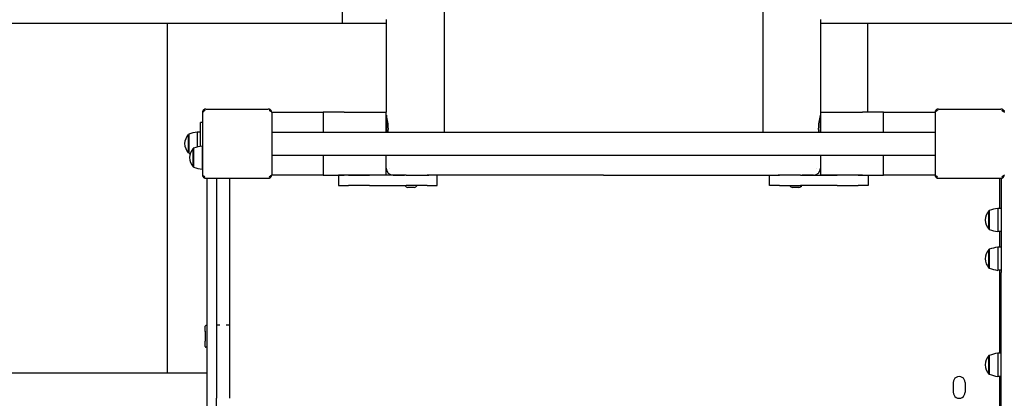
# Model space of a CAD drawing. Units: millimetres. Extents: x -777 to 12722, y -1343 to 11236.
# Drawn here: x 2481 to 3887, y 5964 to 6505 of the extents above; entities that cross this region are included whole.
import ezdxf

# ---------------------------------------------------------------- set-up
doc = ezdxf.new("R2010")
doc.units = ezdxf.units.MM
doc.layers.add('GIOCO 2D', color=7, linetype='Continuous')
doc.layers.add('PAVIMENTAZIONE', color=254, linetype='Continuous')

# ---------------------------------------------------------------- blocks, each defined once
blk = doc.blocks.new('T12DTD_AL 2D')
at = {"layer": 'GIOCO 2D'}
for p, q in [((-5300.7, 6499.9), (-5300.7, 4696.5)), ((-4845.7, 6499.9), (-4845.7, 4696.5)), ((-5645.7, 4724.5), (-5645.7, 4635.5)), ((-5644, 4727.8), (-5644.3, 4728)), ((-5644, 4725.9), (-5644, 4725.9)), ((-5640.7, 4729.5), (-5551.7, 4729.5)), ((-5548.2, 4728), (-5549.4, 4726.9)), ((-5546.8, 4725), (-5473.2, 4725)), ((-5546.7, 4724.5), (-5546.7, 4635.5)), ((-5473.2, 4725), (-5473.2, 4696.5)), ((-5443.2, 4725), (-5473.2, 4725)), ((-5473.2, 4725), (-5473.2, 4696.5)), ((-5443.2, 4725), (-5383.2, 4725)), ((-5383.2, 4696.5), (-5383.2, 4725)), ((-4763.2, 4725), (-4703.2, 4725)), ((-4763.2, 4725), (-4763.2, 4696.5)), ((-4673.2, 4725), (-4703.2, 4725)), ((-4673.2, 4696.5), (-4673.2, 4725)), ((-4673.2, 4725), (-4599.7, 4725)), ((-4673.2, 4696.5), (-4673.2, 4725)), ((-4599.7, 4724.5), (-4599.7, 4635.5)), ((-4598, 4727.8), (-4598.3, 4728)), ((-4598, 4725.9), (-4598, 4725.9)), ((-4594.7, 4729.5), (-4505.7, 4729.5)), ((-4502.2, 4728), (-4503.4, 4726.9)), ((-5648.2, 4676.1), (-5648.2, 4710)), ((-5645.7, 4710), (-5648.2, 4710)), ((-5383.2, 4720.5), (-5382.8, 4720.5)), ((-5382.8, 4720.5), (-5382.8, 4696.5)), ((-4763.7, 4720.5), (-4763.7, 4696.5)), ((-4763.2, 4720.5), (-4763.7, 4720.5)), ((-5653, 4696.5), (-5653, 4675.1)), ((-5648.2, 4696.5), (-5653, 4696.5)), ((-5546.7, 4696.5), (-4599.7, 4696.5)), ((-5665.7, 4667.8), (-5665.7, 4693.3)), ((-5665.2, 4693.3), (-5665.7, 4693.3)), ((-5665.2, 4693.5), (-5665.2, 4667.5)), ((-5665.7, 4666.8), (-5665.7, 4667.8)), ((-5665.2, 4667.5), (-5665.2, 4666.5)), ((-5658.7, 4646.8), (-5658.7, 4673.3)), ((-5658.2, 4673.3), (-5658.7, 4673.3)), ((-5658.2, 4673.5), (-5658.2, 4646.5)), ((-5646, 4676.5), (-5646, 4643.5)), ((-5645.7, 4676.5), (-5646, 4676.5)), ((-5665.2, 4666.8), (-5665.7, 4666.8)), ((-5546.7, 4663.5), (-4599.7, 4663.5)), ((-5473.2, 4663.5), (-5473.2, 4635)), ((-5473.2, 4663.5), (-5473.2, 4635)), ((-5383.2, 4635), (-5383.2, 4663.5)), ((-4763.2, 4663.5), (-4763.2, 4635)), ((-4673.2, 4635), (-4673.2, 4663.5)), ((-4673.2, 4635), (-4673.2, 4663.5)), ((-5658.2, 4646.8), (-5658.7, 4646.8)), ((-5645.7, 4643.5), (-5646, 4643.5)), ((-5644.3, 4632), (-5643.1, 4633.1)), ((-5640.7, 4630.5), (-5551.7, 4630.5)), ((-5639.2, 4630.5), (-5639.2, 3683.5)), ((-5625.7, 4630.5), (-5625.7, 4420.7)), ((-5606.7, 4420.7), (-5606.7, 4630.5)), ((-5550.3, 4632.2), (-5550.3, 4632.2)), ((-5548.5, 4632.2), (-5548.2, 4632)), ((-5473.2, 4635), (-5546.8, 4635)), ((-5473.2, 4635), (-5443.2, 4635)), ((-5451.3, 4635), (-5451.3, 4635)), ((-5437.1, 4635), (-5451.3, 4635)), ((-5451.3, 4635), (-5451.3, 4620)), ((-5383.2, 4635), (-5443.2, 4635)), ((-5437.1, 4635), (-5407.1, 4635)), ((-5354.8, 4635), (-5407.1, 4635)), ((-5373.2, 4635), (-5357.2, 4635)), ((-5354.8, 4635), (-5324.8, 4635)), ((-5338.6, 4635), (-5322.6, 4635)), ((-5310.6, 4635), (-5324.8, 4635)), ((-5310.8, 4635), (-5322.6, 4635)), ((-5310.6, 4635), (-5310.6, 4635)), ((-5310.6, 4620), (-5310.6, 4635)), ((-4835.9, 4635), (-4821.7, 4635)), ((-4835.9, 4635), (-4835.9, 4635)), ((-4835.9, 4620), (-4835.9, 4635)), ((-4835.7, 4635), (-4823.8, 4635)), ((-4807.8, 4635), (-4823.8, 4635)), ((-4791.7, 4635), (-4821.7, 4635)), ((-4791.7, 4635), (-4739.4, 4635)), ((-4773.2, 4635), (-4789.2, 4635)), ((-4703.2, 4635), (-4763.2, 4635)), ((-4709.4, 4635), (-4739.4, 4635)), ((-4709.4, 4635), (-4695.2, 4635)), ((-4703.2, 4635), (-4673.2, 4635)), ((-4695.2, 4635), (-4695.2, 4635)), ((-4695.2, 4635), (-4695.2, 4620)), ((-4599.7, 4635), (-4673.2, 4635)), ((-4598.3, 4632), (-4597.1, 4633.1)), ((-4594.7, 4630.5), (-4505.7, 4630.5)), ((-4507.2, 4587.4), (-4507.2, 4630.5)), ((-4505.2, 4630.5), (-4505.2, 4496)), ((-4504.3, 4632.2), (-4504.3, 4632.2)), ((-4502.5, 4632.2), (-4502.2, 4632)), ((-5451.3, 4620), (-5437.1, 4620)), ((-5451.3, 4620), (-5451.3, 4620)), ((-5407.1, 4620), (-5437.1, 4620)), ((-5407.1, 4620), (-5354.8, 4620)), ((-5324.8, 4620), (-5354.8, 4620)), ((-5350.2, 4617.5), (-5352.4, 4617.5)), ((-5345.7, 4617.5), (-5350.2, 4617.5)), ((-5343.4, 4617.5), (-5345.7, 4617.5)), ((-5324.8, 4620), (-5310.6, 4620)), ((-5310.6, 4620), (-5310.6, 4620)), ((-4835.9, 4620), (-4835.9, 4620)), ((-4821.7, 4620), (-4835.9, 4620)), ((-4821.7, 4620), (-4791.7, 4620)), ((-4800.8, 4617.5), (-4803, 4617.5)), ((-4796.3, 4617.5), (-4800.8, 4617.5)), ((-4794, 4617.5), (-4796.3, 4617.5)), ((-4739.4, 4620), (-4791.7, 4620)), ((-4739.4, 4620), (-4709.4, 4620)), ((-4695.2, 4620), (-4709.4, 4620)), ((-4695.2, 4620), (-4695.2, 4620)), ((-4522.7, 4558.6), (-4522.7, 4584.1)), ((-4522.2, 4584.1), (-4522.7, 4584.1)), ((-4522.2, 4584.4), (-4522.2, 4558.4)), ((-4510, 4587.4), (-4510, 4554.4)), ((-4505.2, 4587.4), (-4510, 4587.4)), ((-4522.7, 4557.6), (-4522.7, 4558.6)), ((-4522.2, 4557.6), (-4522.7, 4557.6)), ((-4522.2, 4558.4), (-4522.2, 4557.3)), ((-4505.2, 4554.4), (-4510, 4554.4)), ((-4507.2, 4531.9), (-4507.2, 4554.4)), ((-4522.7, 4503.1), (-4522.7, 4528.6)), ((-4522.2, 4528.6), (-4522.7, 4528.6)), ((-4522.2, 4528.9), (-4522.2, 4502.9)), ((-4510, 4531.9), (-4510, 4498.9)), ((-4505.2, 4531.9), (-4510, 4531.9)), ((-4522.7, 4502.1), (-4522.7, 4503.1)), ((-4522.2, 4502.1), (-4522.7, 4502.1)), ((-4522.2, 4502.9), (-4522.2, 4501.9)), ((-4505.2, 4498.9), (-4510, 4498.9)), ((-4507.2, 4380.3), (-4507.2, 4498.9)), ((-4505.2, 3818), (-4505.2, 4496)), ((-5641.7, 4411.4), (-5641.7, 4418.9)), ((-5639.2, 4419.9), (-5640.7, 4419.9)), ((-5625.7, 4420.7), (-5625.7, 4315.9)), ((-5620.7, 4420.7), (-5625.7, 4420.7)), ((-5606.7, 4420.7), (-5611.7, 4420.7)), ((-5606.7, 4315.9), (-5606.7, 4420.7)), ((-4507.2, 4420), (-4505.7, 4420)), ((-5641.7, 4411.4), (-5641.7, 4397.4)), ((-5641.4, 4411.4), (-5640.7, 4411.4)), ((-4505.2, 4411.5), (-4505.7, 4411.5)), ((-5641.7, 4389.9), (-5641.7, 4397.4)), ((-5639.2, 4388.9), (-5640.7, 4388.9)), ((-4507.2, 4389), (-4505.7, 4389)), ((-4522.7, 4351.6), (-4522.7, 4377)), ((-4522.2, 4377), (-4522.7, 4377)), ((-4522.2, 4377.3), (-4522.2, 4351.3)), ((-4510, 4380.3), (-4510, 4347.3)), ((-4505.2, 4380.3), (-4510, 4380.3)), ((-4522.7, 4350.5), (-4522.7, 4351.6)), ((-4522.2, 4350.5), (-4522.7, 4350.5)), ((-4522.2, 4351.3), (-4522.2, 4350.3)), ((-4505.2, 4347.3), (-4510, 4347.3)), ((-4507.2, 4173.2), (-4507.2, 4347.3)), ((-4573.4, 4338.5), (-4573.7, 4338.5)), ((-4573.7, 4338.5), (-4573.7, 4324.5)), ((-4556.7, 4338.5), (-4556.7, 4324.5)), ((-5625.7, 3998.1), (-5625.7, 4315.9))]:
    blk.add_line(p, q, dxfattribs=at)
for centre, radius, start, end in [((-4500.2, 4721.4), 5, 90, 99.807), ((-5461.6, 4700.2), 81.4, 0.5454, 14.426), ((-4684.9, 4700.2), 81.4, 165.574, 179.4546), ((-5641.7, 4623.6), 73.8, 98.8154, 108.6217), ((-5461.6, 4701.8), 81.4, 356.2839, 359.4546), ((-4684.9, 4701.8), 81.4, 180.5454, 183.7161), ((-5647.5, 4677.9), 23.9, 139.9576, 174.9563), ((-5647.5, 4682.1), 23.9, 185.0437, 220.0424), ((-5640.5, 4657.9), 23.9, 139.9576, 174.9563), ((-5634.7, 4603.6), 73.8, 98.8154, 108.6217), ((-5641.7, 4736.4), 73.8, 251.3783, 253.2077), ((-5640.5, 4662.1), 23.9, 185.0437, 220.0424), ((-5634.7, 4716.4), 73.8, 251.3783, 261.1846), ((-5373.2, 4645), 10, 180, 270), ((-4773.2, 4645), 10, 270, 0), ((-5351.9, 4623.5), 6, 215.4328, 265.3085), ((-5343.9, 4623.5), 6, 274.6915, 324.5672), ((-4802.5, 4623.5), 6, 215.4328, 265.3085), ((-4794.5, 4623.5), 6, 274.6915, 324.5672), ((-4504.5, 4568.8), 23.9, 139.9576, 174.9563), ((-4498.7, 4514.5), 73.8, 98.8154, 108.6217), ((-4504.5, 4572.9), 23.9, 185.0437, 220.0424), ((-4498.7, 4627.2), 73.8, 251.3783, 261.1846), ((-4504.5, 4513.3), 23.9, 139.9576, 174.9563), ((-4498.7, 4459), 73.8, 98.8154, 108.6217), ((-4504.5, 4517.5), 23.9, 185.0437, 220.0424), ((-4498.7, 4571.8), 73.8, 251.3783, 261.1846), ((-5640.7, 4418.9), 1, 90, 180), ((-4505.7, 4419), 1, 60, 90), ((-5640.7, 4389.9), 1, 180, 270), ((-4505.7, 4390), 1, 270, 300), ((-4504.5, 4361.7), 23.9, 139.9576, 174.9563), ((-4498.7, 4307.4), 73.8, 98.8154, 108.6217), ((-4504.5, 4365.9), 23.9, 185.0437, 220.0424), ((-4565.2, 4338.5), 8.5, 359.9954, 180.0046), ((-4498.7, 4420.2), 73.8, 251.3783, 261.1846), ((-4565.2, 4324.5), 8.5, 179.9942, 0.0058)]:
    blk.add_arc(centre, radius, start, end, dxfattribs=at)
for points, knots in [([(-5383.2, 4857.3), (-5383.2, 4854.6), (-5383.2, 4851.9), (-5383.2, 4849.2), (-5383.2, 4846.4), (-5383.2, 4843.5), (-5383.2, 4840.5), (-5383.2, 4827.8), (-5383.2, 4814.3), (-5383.2, 4800.6), (-5383.2, 4792.1), (-5383.2, 4783.5), (-5383.2, 4775)], [1727.11411, 1727.11411, 1727.11411, 1727.11411, 1744.089894, 1744.089894, 1744.089894, 1762.046267, 1762.046267, 1762.046267, 1839.930832, 1839.930832, 1839.930832, 1887.995646, 1887.995646, 1887.995646, 1887.995646]), ([(-4763.2, 4857.3), (-4763.2, 4854.6), (-4763.2, 4851.9), (-4763.2, 4849.2), (-4763.2, 4846.4), (-4763.2, 4843.5), (-4763.2, 4840.5), (-4763.2, 4827.8), (-4763.2, 4814.3), (-4763.2, 4800.6), (-4763.2, 4792.1), (-4763.2, 4783.5), (-4763.2, 4775)], [1727.11411, 1727.11411, 1727.11411, 1727.11411, 1744.089894, 1744.089894, 1744.089894, 1762.046267, 1762.046267, 1762.046267, 1839.930832, 1839.930832, 1839.930832, 1887.995646, 1887.995646, 1887.995646, 1887.995646]), ([(-5644.3, 4728), (-5644.4, 4727.9), (-5644.5, 4727.8), (-5644.7, 4727.5), (-5644.8, 4727.3), (-5645.1, 4727), (-5645.2, 4726.8), (-5645.4, 4726.3), (-5645.5, 4726.1), (-5645.6, 4725.6), (-5645.7, 4725.4), (-5645.7, 4724.9), (-5645.7, 4724.7), (-5645.7, 4724.5)], [15.579573, 15.579573, 15.579573, 15.579573, 16.067536, 16.067536, 16.722888, 16.722888, 17.530201, 17.530201, 18.337513, 18.337513, 19.144826, 19.144826, 19.952138, 19.952138, 19.952138, 19.952138]), ([(-5640.7, 4729.5), (-5640.9, 4729.5), (-5641.2, 4729.5), (-5641.6, 4729.4), (-5641.9, 4729.4), (-5642.3, 4729.2), (-5642.6, 4729.2), (-5643, 4729), (-5643.2, 4728.8), (-5643.6, 4728.6), (-5643.7, 4728.5), (-5644, 4728.3), (-5644.2, 4728.2), (-5644.3, 4728)], [0, 0, 0, 0, 0.807312, 0.807312, 1.614625, 1.614625, 2.421937, 2.421937, 3.22925, 3.22925, 3.884602, 3.884602, 4.372565, 4.372565, 4.372565, 4.372565]), ([(-5642.1, 4727.7), (-5642.1, 4727.7), (-5642.1, 4727.7), (-5642.1, 4727.7), (-5642.1, 4727.7), (-5642.1, 4727.7), (-5642.1, 4727.7), (-5642.1, 4727.7), (-5642.1, 4727.7), (-5642.2, 4727.7), (-5642.2, 4727.7), (-5642.2, 4727.7), (-5642.2, 4727.7), (-5642.3, 4727.7), (-5642.3, 4727.6), (-5642.4, 4727.5), (-5642.5, 4727.5), (-5642.8, 4727.2), (-5642.9, 4727.1), (-5643.3, 4726.6), (-5643.6, 4726.3), (-5643.9, 4726), (-5644, 4725.9), (-5644, 4725.9)], [0, 0, 0, 0, 0.005567, 0.005567, 0.013182, 0.013182, 0.02574, 0.02574, 0.049668, 0.049668, 0.094141, 0.094141, 0.169337, 0.169337, 0.284102, 0.284102, 0.453079, 0.453079, 0.73823, 0.73823, 1.303852, 1.303852, 1.368649, 1.368649, 1.368649, 1.368649]), ([(-5644, 4725.9), (-5643.9, 4726), (-5643.8, 4726.1), (-5643.7, 4726.3), (-5643.6, 4726.4), (-5643.6, 4726.6), (-5643.6, 4726.7), (-5643.6, 4726.9), (-5643.6, 4727), (-5643.6, 4727.2), (-5643.7, 4727.3), (-5643.8, 4727.5), (-5643.9, 4727.6), (-5644, 4727.7)], [8.916243, 8.916243, 8.916243, 8.916243, 9.341339, 9.341339, 9.642832, 9.642832, 9.944326, 9.944326, 10.245819, 10.245819, 10.547312, 10.547312, 10.951414, 10.951414, 10.951414, 10.951414]), ([(-5548.2, 4728), (-5548.3, 4728.2), (-5548.4, 4728.3), (-5548.7, 4728.5), (-5548.9, 4728.6), (-5549.2, 4728.8), (-5549.5, 4729), (-5549.9, 4729.2), (-5550.1, 4729.2), (-5550.6, 4729.4), (-5550.8, 4729.4), (-5551.3, 4729.5), (-5551.5, 4729.5), (-5551.7, 4729.5)], [15.579573, 15.579573, 15.579573, 15.579573, 16.067536, 16.067536, 16.722888, 16.722888, 17.530201, 17.530201, 18.337513, 18.337513, 19.144826, 19.144826, 19.952138, 19.952138, 19.952138, 19.952138]), ([(-5550.3, 4727.7), (-5550.3, 4727.7), (-5550.3, 4727.7), (-5550.2, 4727.7), (-5550.2, 4727.7), (-5550.2, 4727.7), (-5550.1, 4727.6), (-5550, 4727.5), (-5549.9, 4727.4), (-5549.7, 4727.2), (-5549.5, 4727), (-5549.4, 4726.9)], [1.350115, 1.350115, 1.350115, 1.350115, 1.471769, 1.471769, 1.652772, 1.652772, 1.926698, 1.926698, 2.328911, 2.328911, 3.007771, 3.007771, 3.007771, 3.007771]), ([(-5548.5, 4725.9), (-5548.5, 4725.9), (-5548.5, 4725.9), (-5548.5, 4725.9), (-5548.5, 4725.9), (-5548.5, 4725.9), (-5548.5, 4725.9), (-5548.5, 4725.9), (-5548.5, 4725.9), (-5548.5, 4725.9), (-5548.5, 4725.9), (-5548.5, 4726), (-5548.5, 4726), (-5548.6, 4726.1), (-5548.6, 4726.1), (-5548.7, 4726.2), (-5548.8, 4726.3), (-5549, 4726.5), (-5549.2, 4726.7), (-5549.3, 4726.8), (-5549.3, 4726.8), (-5549.4, 4726.9)], [0, 0, 0, 0, 0.0055665, 0.0055665, 0.0131808, 0.0131808, 0.0257388, 0.0257388, 0.0496656, 0.0496656, 0.0941353, 0.0941353, 0.1693272, 0.1693272, 0.2840854, 0.2840854, 0.4530533, 0.4530533, 0.7381875, 0.7381875, 0.7729777, 0.7729777, 0.7729777, 0.7729777]), ([(-5546.7, 4724.5), (-5546.7, 4724.7), (-5546.7, 4724.9), (-5546.8, 4725.4), (-5546.9, 4725.6), (-5547, 4726.1), (-5547.1, 4726.3), (-5547.3, 4726.8), (-5547.4, 4727), (-5547.6, 4727.3), (-5547.7, 4727.5), (-5548, 4727.8), (-5548.1, 4727.9), (-5548.2, 4728)], [0, 0, 0, 0, 0.807312, 0.807312, 1.614625, 1.614625, 2.421937, 2.421937, 3.22925, 3.22925, 3.884602, 3.884602, 4.372565, 4.372565, 4.372565, 4.372565]), ([(-4598.3, 4728), (-4598.4, 4727.9), (-4598.5, 4727.8), (-4598.7, 4727.5), (-4598.8, 4727.3), (-4599.1, 4727), (-4599.2, 4726.8), (-4599.4, 4726.3), (-4599.5, 4726.1), (-4599.6, 4725.6), (-4599.7, 4725.4), (-4599.7, 4724.9), (-4599.7, 4724.7), (-4599.7, 4724.5)], [15.579573, 15.579573, 15.579573, 15.579573, 16.067536, 16.067536, 16.722888, 16.722888, 17.530201, 17.530201, 18.337513, 18.337513, 19.144826, 19.144826, 19.952138, 19.952138, 19.952138, 19.952138]), ([(-4594.7, 4729.5), (-4594.9, 4729.5), (-4595.2, 4729.5), (-4595.6, 4729.4), (-4595.9, 4729.4), (-4596.3, 4729.2), (-4596.6, 4729.2), (-4597, 4729), (-4597.2, 4728.8), (-4597.6, 4728.6), (-4597.7, 4728.5), (-4598, 4728.3), (-4598.2, 4728.2), (-4598.3, 4728)], [0, 0, 0, 0, 0.807312, 0.807312, 1.614625, 1.614625, 2.421937, 2.421937, 3.22925, 3.22925, 3.884602, 3.884602, 4.372565, 4.372565, 4.372565, 4.372565]), ([(-4596.1, 4727.7), (-4596.1, 4727.7), (-4596.1, 4727.7), (-4596.1, 4727.7), (-4596.1, 4727.7), (-4596.1, 4727.7), (-4596.1, 4727.7), (-4596.1, 4727.7), (-4596.1, 4727.7), (-4596.2, 4727.7), (-4596.2, 4727.7), (-4596.2, 4727.7), (-4596.2, 4727.7), (-4596.3, 4727.7), (-4596.3, 4727.6), (-4596.4, 4727.5), (-4596.5, 4727.5), (-4596.8, 4727.2), (-4596.9, 4727.1), (-4597.3, 4726.6), (-4597.6, 4726.3), (-4597.9, 4726), (-4598, 4725.9), (-4598, 4725.9)], [0, 0, 0, 0, 0.005567, 0.005567, 0.013182, 0.013182, 0.02574, 0.02574, 0.049668, 0.049668, 0.094141, 0.094141, 0.169337, 0.169337, 0.284102, 0.284102, 0.453079, 0.453079, 0.73823, 0.73823, 1.303852, 1.303852, 1.368649, 1.368649, 1.368649, 1.368649]), ([(-4598, 4725.9), (-4597.9, 4726), (-4597.8, 4726.1), (-4597.7, 4726.3), (-4597.6, 4726.4), (-4597.6, 4726.6), (-4597.6, 4726.7), (-4597.6, 4726.9), (-4597.6, 4727), (-4597.6, 4727.2), (-4597.7, 4727.3), (-4597.8, 4727.5), (-4597.9, 4727.6), (-4598, 4727.7)], [8.916243, 8.916243, 8.916243, 8.916243, 9.341339, 9.341339, 9.642832, 9.642832, 9.944326, 9.944326, 10.245819, 10.245819, 10.547312, 10.547312, 10.951414, 10.951414, 10.951414, 10.951414]), ([(-4502.2, 4728), (-4502.3, 4728.2), (-4502.4, 4728.3), (-4502.7, 4728.5), (-4502.9, 4728.6), (-4503.2, 4728.8), (-4503.5, 4729), (-4503.9, 4729.2), (-4504.1, 4729.2), (-4504.6, 4729.4), (-4504.8, 4729.4), (-4505.3, 4729.5), (-4505.5, 4729.5), (-4505.7, 4729.5)], [15.579573, 15.579573, 15.579573, 15.579573, 16.067536, 16.067536, 16.722888, 16.722888, 17.530201, 17.530201, 18.337513, 18.337513, 19.144826, 19.144826, 19.952138, 19.952138, 19.952138, 19.952138]), ([(-4504.3, 4727.7), (-4504.3, 4727.7), (-4504.3, 4727.7), (-4504.2, 4727.7), (-4504.2, 4727.7), (-4504.2, 4727.7), (-4504.1, 4727.6), (-4504, 4727.5), (-4503.9, 4727.4), (-4503.7, 4727.2), (-4503.5, 4727), (-4503.4, 4726.9)], [1.350115, 1.350115, 1.350115, 1.350115, 1.471769, 1.471769, 1.652772, 1.652772, 1.926698, 1.926698, 2.328911, 2.328911, 3.007771, 3.007771, 3.007771, 3.007771]), ([(-4502.5, 4725.9), (-4502.5, 4725.9), (-4502.5, 4725.9), (-4502.5, 4725.9), (-4502.5, 4725.9), (-4502.5, 4725.9), (-4502.5, 4725.9), (-4502.5, 4725.9), (-4502.5, 4725.9), (-4502.5, 4725.9), (-4502.5, 4725.9), (-4502.5, 4726), (-4502.5, 4726), (-4502.6, 4726.1), (-4502.6, 4726.1), (-4502.7, 4726.2), (-4502.8, 4726.3), (-4503, 4726.5), (-4503.2, 4726.7), (-4503.3, 4726.8), (-4503.3, 4726.8), (-4503.4, 4726.9)], [0, 0, 0, 0, 0.0055665, 0.0055665, 0.0131808, 0.0131808, 0.0257388, 0.0257388, 0.0496656, 0.0496656, 0.0941353, 0.0941353, 0.1693272, 0.1693272, 0.2840854, 0.2840854, 0.4530533, 0.4530533, 0.7381875, 0.7381875, 0.7729777, 0.7729777, 0.7729777, 0.7729777]), ([(-4500.7, 4724.5), (-4500.7, 4724.7), (-4500.7, 4724.9), (-4500.8, 4725.4), (-4500.9, 4725.6), (-4501, 4726.1), (-4501.1, 4726.3), (-4501.3, 4726.8), (-4501.4, 4727), (-4501.6, 4727.3), (-4501.7, 4727.5), (-4502, 4727.8), (-4502.1, 4727.9), (-4502.2, 4728)], [0, 0, 0, 0, 0.807312, 0.807312, 1.614625, 1.614625, 2.421937, 2.421937, 3.22925, 3.22925, 3.884602, 3.884602, 4.372565, 4.372565, 4.372565, 4.372565]), ([(-5645.7, 4635.5), (-5645.7, 4635.3), (-5645.7, 4635.1), (-5645.7, 4634.6), (-5645.6, 4634.4), (-5645.5, 4633.9), (-5645.4, 4633.7), (-5645.2, 4633.2), (-5645.1, 4633), (-5644.8, 4632.7), (-5644.7, 4632.5), (-5644.5, 4632.2), (-5644.4, 4632.1), (-5644.3, 4632)], [0, 0, 0, 0, 0.807312, 0.807312, 1.614625, 1.614625, 2.421937, 2.421937, 3.22925, 3.22925, 3.884602, 3.884602, 4.372565, 4.372565, 4.372565, 4.372565]), ([(-5644.3, 4632), (-5644.2, 4631.8), (-5644, 4631.7), (-5643.7, 4631.5), (-5643.6, 4631.4), (-5643.2, 4631.2), (-5643, 4631), (-5642.6, 4630.8), (-5642.3, 4630.8), (-5641.9, 4630.6), (-5641.6, 4630.6), (-5641.2, 4630.5), (-5640.9, 4630.5), (-5640.7, 4630.5)], [15.579573, 15.579573, 15.579573, 15.579573, 16.067536, 16.067536, 16.722888, 16.722888, 17.530201, 17.530201, 18.337513, 18.337513, 19.144826, 19.144826, 19.952138, 19.952138, 19.952138, 19.952138]), ([(-5644, 4634.1), (-5644, 4634.1), (-5644, 4634.1), (-5644, 4634.1), (-5644, 4634.1), (-5644, 4634.1), (-5644, 4634.1), (-5644, 4634.1), (-5644, 4634.1), (-5644, 4634.1), (-5644, 4634.1), (-5644, 4634), (-5644, 4634), (-5643.9, 4634), (-5643.9, 4633.9), (-5643.8, 4633.8), (-5643.8, 4633.8), (-5643.6, 4633.6), (-5643.4, 4633.5), (-5643.2, 4633.3), (-5643.2, 4633.2), (-5643.1, 4633.1)], [0, 0, 0, 0, 0.0045939, 0.0045939, 0.0108776, 0.0108776, 0.0212406, 0.0212406, 0.0409843, 0.0409843, 0.0776767, 0.0776767, 0.1397399, 0.1397399, 0.2347936, 0.2347936, 0.3755569, 0.3755569, 0.6124548, 0.6124548, 0.7466866, 0.7466866, 0.7466866, 0.7466866]), ([(-5642.1, 4632.2), (-5642.1, 4632.2), (-5642.1, 4632.2), (-5642.2, 4632.2), (-5642.2, 4632.3), (-5642.2, 4632.3), (-5642.2, 4632.3), (-5642.3, 4632.3), (-5642.4, 4632.4), (-5642.5, 4632.5), (-5642.5, 4632.5), (-5642.8, 4632.8), (-5642.9, 4633), (-5643.1, 4633.1)], [1.34995, 1.34995, 1.34995, 1.34995, 1.432414, 1.432414, 1.528492, 1.528492, 1.679014, 1.679014, 1.910862, 1.910862, 2.312446, 2.312446, 2.988163, 2.988163, 2.988163, 2.988163]), ([(-5551.7, 4630.5), (-5551.5, 4630.5), (-5551.3, 4630.5), (-5550.8, 4630.6), (-5550.6, 4630.6), (-5550.1, 4630.8), (-5549.9, 4630.8), (-5549.5, 4631), (-5549.2, 4631.2), (-5548.9, 4631.4), (-5548.7, 4631.5), (-5548.4, 4631.7), (-5548.3, 4631.8), (-5548.2, 4632)], [0, 0, 0, 0, 0.807312, 0.807312, 1.614625, 1.614625, 2.421937, 2.421937, 3.22925, 3.22925, 3.884602, 3.884602, 4.372565, 4.372565, 4.372565, 4.372565]), ([(-5548.5, 4634.1), (-5548.5, 4634.1), (-5548.5, 4634.1), (-5548.5, 4634), (-5548.5, 4634), (-5548.6, 4633.9), (-5548.6, 4633.9), (-5548.7, 4633.8), (-5548.8, 4633.7), (-5549, 4633.5), (-5549.1, 4633.3), (-5549.6, 4632.9), (-5549.9, 4632.6), (-5550.3, 4632.3), (-5550.3, 4632.3), (-5550.3, 4632.2)], [0.01093, 0.01093, 0.01093, 0.01093, 0.219657, 0.219657, 0.387669, 0.387669, 0.644264, 0.644264, 1.022139, 1.022139, 1.659774, 1.659774, 2.924238, 2.924238, 3.083918, 3.083918, 3.083918, 3.083918]), ([(-5548.5, 4632.3), (-5548.6, 4632.3), (-5548.7, 4632.4), (-5548.9, 4632.5), (-5549, 4632.6), (-5549.2, 4632.6), (-5549.3, 4632.7), (-5549.5, 4632.7), (-5549.6, 4632.6), (-5549.8, 4632.6), (-5549.9, 4632.5), (-5550.1, 4632.4), (-5550.2, 4632.3), (-5550.3, 4632.2)], [8.937237, 8.937237, 8.937237, 8.937237, 9.341339, 9.341339, 9.642832, 9.642832, 9.944326, 9.944326, 10.245819, 10.245819, 10.547312, 10.547312, 10.972408, 10.972408, 10.972408, 10.972408]), ([(-5548.2, 4632), (-5548.1, 4632.1), (-5548, 4632.2), (-5547.7, 4632.5), (-5547.6, 4632.7), (-5547.4, 4633), (-5547.3, 4633.2), (-5547.1, 4633.7), (-5547, 4633.9), (-5546.9, 4634.4), (-5546.8, 4634.6), (-5546.7, 4635.1), (-5546.7, 4635.3), (-5546.7, 4635.5)], [15.579573, 15.579573, 15.579573, 15.579573, 16.067536, 16.067536, 16.722888, 16.722888, 17.530201, 17.530201, 18.337513, 18.337513, 19.144826, 19.144826, 19.952138, 19.952138, 19.952138, 19.952138]), ([(-5225.8, 4635), (-5226.8, 4635), (-5227.8, 4635), (-5228.8, 4635), (-5235.3, 4635), (-5241.9, 4635), (-5248.3, 4635), (-5255.5, 4635), (-5262.4, 4635), (-5268.7, 4635), (-5275.2, 4635), (-5280.9, 4635), (-5285.8, 4635), (-5291.2, 4635), (-5295.5, 4635), (-5298.9, 4635), (-5302.7, 4635), (-5305.1, 4635), (-5306.7, 4635), (-5307.8, 4635), (-5308.4, 4635), (-5308.8, 4635), (-5309, 4635), (-5309.2, 4635), (-5309.3, 4635), (-5309.5, 4635), (-5309.7, 4635), (-5310, 4635), (-5310.2, 4635), (-5310.3, 4635), (-5310.5, 4635), (-5310.6, 4635), (-5310.7, 4635), (-5310.8, 4635), (-5310.8, 4635), (-5310.8, 4635), (-5310.8, 4635)], [408.519943, 408.519943, 408.519943, 408.519943, 412.494414, 412.494414, 412.494414, 438.153321, 438.153321, 438.153321, 467.292124, 467.292124, 467.292124, 497.207858, 497.207858, 497.207858, 530.321307, 530.321307, 530.321307, 568.240534, 568.240534, 568.240534, 596.503267, 596.503267, 596.503267, 616.584375, 616.584375, 616.584375, 637.317191, 637.317191, 637.317191, 647.562896, 647.562896, 647.562896, 655.853171, 655.853171, 655.853171, 657.804849, 657.804849, 657.804849, 657.804849]), ([(-5073.2, 4635), (-5076.3, 4635), (-5079.4, 4635), (-5082.5, 4635), (-5090.6, 4635), (-5098.7, 4635), (-5106.9, 4635), (-5126.4, 4635), (-5145.6, 4635), (-5164.6, 4635), (-5183, 4635), (-5201.1, 4635), (-5218.7, 4635), (-5219.9, 4635), (-5221.1, 4635), (-5222.3, 4635), (-5223.4, 4635), (-5224.5, 4635), (-5225.6, 4635), (-5225.7, 4635), (-5225.8, 4635), (-5225.8, 4635)], [269.718208, 269.718208, 269.718208, 269.718208, 285.659949, 285.659949, 285.659949, 327.367697, 327.367697, 327.367697, 426.373907, 426.373907, 426.373907, 522.284218, 522.284218, 522.284218, 528.768684, 528.768684, 528.768684, 534.820454, 534.820454, 534.820454, 535.251572, 535.251572, 535.251572, 535.251572]), ([(-5073.2, 4635), (-5070.1, 4635), (-5067.1, 4635), (-5064, 4635), (-5055.9, 4635), (-5047.7, 4635), (-5039.5, 4635), (-5020.1, 4635), (-5000.8, 4635), (-4981.9, 4635), (-4963.5, 4635), (-4945.4, 4635), (-4927.8, 4635), (-4926.6, 4635), (-4925.4, 4635), (-4924.2, 4635), (-4923.1, 4635), (-4922, 4635), (-4920.9, 4635), (-4920.8, 4635), (-4920.7, 4635), (-4920.6, 4635)], [269.718208, 269.718208, 269.718208, 269.718208, 285.659949, 285.659949, 285.659949, 327.367697, 327.367697, 327.367697, 426.373907, 426.373907, 426.373907, 522.284218, 522.284218, 522.284218, 528.768684, 528.768684, 528.768684, 534.820454, 534.820454, 534.820454, 535.251572, 535.251572, 535.251572, 535.251572]), ([(-4920.6, 4635), (-4919.6, 4635), (-4918.6, 4635), (-4917.6, 4635), (-4911.1, 4635), (-4904.6, 4635), (-4898.2, 4635), (-4891, 4635), (-4884, 4635), (-4877.7, 4635), (-4871.3, 4635), (-4865.5, 4635), (-4860.7, 4635), (-4855.3, 4635), (-4850.9, 4635), (-4847.6, 4635), (-4843.8, 4635), (-4841.3, 4635), (-4839.8, 4635), (-4838.7, 4635), (-4838.1, 4635), (-4837.7, 4635), (-4837.4, 4635), (-4837.3, 4635), (-4837.1, 4635), (-4836.9, 4635), (-4836.7, 4635), (-4836.4, 4635), (-4836.3, 4635), (-4836.1, 4635), (-4836, 4635), (-4835.9, 4635), (-4835.8, 4635), (-4835.7, 4635), (-4835.7, 4635), (-4835.7, 4635), (-4835.7, 4635)], [408.519943, 408.519943, 408.519943, 408.519943, 412.494414, 412.494414, 412.494414, 438.153321, 438.153321, 438.153321, 467.292124, 467.292124, 467.292124, 497.207858, 497.207858, 497.207858, 530.321307, 530.321307, 530.321307, 568.240534, 568.240534, 568.240534, 596.503267, 596.503267, 596.503267, 616.584375, 616.584375, 616.584375, 637.317191, 637.317191, 637.317191, 647.562896, 647.562896, 647.562896, 655.853171, 655.853171, 655.853171, 657.804849, 657.804849, 657.804849, 657.804849]), ([(-4599.7, 4635.5), (-4599.7, 4635.3), (-4599.7, 4635.1), (-4599.7, 4634.6), (-4599.6, 4634.4), (-4599.5, 4633.9), (-4599.4, 4633.7), (-4599.2, 4633.2), (-4599.1, 4633), (-4598.8, 4632.7), (-4598.7, 4632.5), (-4598.5, 4632.2), (-4598.4, 4632.1), (-4598.3, 4632)], [0, 0, 0, 0, 0.807312, 0.807312, 1.614625, 1.614625, 2.421937, 2.421937, 3.22925, 3.22925, 3.884602, 3.884602, 4.372565, 4.372565, 4.372565, 4.372565]), ([(-4598.3, 4632), (-4598.2, 4631.8), (-4598, 4631.7), (-4597.7, 4631.5), (-4597.6, 4631.4), (-4597.2, 4631.2), (-4597, 4631), (-4596.6, 4630.8), (-4596.3, 4630.8), (-4595.9, 4630.6), (-4595.6, 4630.6), (-4595.2, 4630.5), (-4594.9, 4630.5), (-4594.7, 4630.5)], [15.579573, 15.579573, 15.579573, 15.579573, 16.067536, 16.067536, 16.722888, 16.722888, 17.530201, 17.530201, 18.337513, 18.337513, 19.144826, 19.144826, 19.952138, 19.952138, 19.952138, 19.952138]), ([(-4598, 4634.1), (-4598, 4634.1), (-4598, 4634.1), (-4598, 4634.1), (-4598, 4634.1), (-4598, 4634.1), (-4598, 4634.1), (-4598, 4634.1), (-4598, 4634.1), (-4598, 4634.1), (-4598, 4634.1), (-4598, 4634), (-4598, 4634), (-4597.9, 4634), (-4597.9, 4633.9), (-4597.8, 4633.8), (-4597.8, 4633.8), (-4597.6, 4633.6), (-4597.4, 4633.5), (-4597.2, 4633.3), (-4597.2, 4633.2), (-4597.1, 4633.1)], [0, 0, 0, 0, 0.0045939, 0.0045939, 0.0108776, 0.0108776, 0.0212406, 0.0212406, 0.0409843, 0.0409843, 0.0776767, 0.0776767, 0.1397399, 0.1397399, 0.2347936, 0.2347936, 0.3755569, 0.3755569, 0.6124548, 0.6124548, 0.7466866, 0.7466866, 0.7466866, 0.7466866]), ([(-4596.1, 4632.2), (-4596.1, 4632.2), (-4596.1, 4632.2), (-4596.2, 4632.2), (-4596.2, 4632.3), (-4596.2, 4632.3), (-4596.2, 4632.3), (-4596.3, 4632.3), (-4596.4, 4632.4), (-4596.5, 4632.5), (-4596.5, 4632.5), (-4596.8, 4632.8), (-4596.9, 4633), (-4597.1, 4633.1)], [1.34995, 1.34995, 1.34995, 1.34995, 1.432414, 1.432414, 1.528492, 1.528492, 1.679014, 1.679014, 1.910862, 1.910862, 2.312446, 2.312446, 2.988163, 2.988163, 2.988163, 2.988163]), ([(-4505.7, 4630.5), (-4505.5, 4630.5), (-4505.3, 4630.5), (-4504.8, 4630.6), (-4504.6, 4630.6), (-4504.1, 4630.8), (-4503.9, 4630.8), (-4503.5, 4631), (-4503.2, 4631.2), (-4502.9, 4631.4), (-4502.7, 4631.5), (-4502.4, 4631.7), (-4502.3, 4631.8), (-4502.2, 4632)], [0, 0, 0, 0, 0.807312, 0.807312, 1.614625, 1.614625, 2.421937, 2.421937, 3.22925, 3.22925, 3.884602, 3.884602, 4.372565, 4.372565, 4.372565, 4.372565]), ([(-4502.5, 4634.1), (-4502.5, 4634.1), (-4502.5, 4634.1), (-4502.5, 4634), (-4502.5, 4634), (-4502.6, 4633.9), (-4502.6, 4633.9), (-4502.7, 4633.8), (-4502.8, 4633.7), (-4503, 4633.5), (-4503.1, 4633.3), (-4503.6, 4632.9), (-4503.9, 4632.6), (-4504.3, 4632.3), (-4504.3, 4632.3), (-4504.3, 4632.2)], [0.01093, 0.01093, 0.01093, 0.01093, 0.219657, 0.219657, 0.387669, 0.387669, 0.644264, 0.644264, 1.022139, 1.022139, 1.659774, 1.659774, 2.924238, 2.924238, 3.083918, 3.083918, 3.083918, 3.083918]), ([(-4502.5, 4632.3), (-4502.6, 4632.3), (-4502.7, 4632.4), (-4502.9, 4632.5), (-4503, 4632.6), (-4503.2, 4632.6), (-4503.3, 4632.7), (-4503.5, 4632.7), (-4503.6, 4632.6), (-4503.8, 4632.6), (-4503.9, 4632.5), (-4504.1, 4632.4), (-4504.2, 4632.3), (-4504.3, 4632.2)], [8.937237, 8.937237, 8.937237, 8.937237, 9.341339, 9.341339, 9.642832, 9.642832, 9.944326, 9.944326, 10.245819, 10.245819, 10.547312, 10.547312, 10.972408, 10.972408, 10.972408, 10.972408]), ([(-4502.2, 4632), (-4502.1, 4632.1), (-4502, 4632.2), (-4501.7, 4632.5), (-4501.6, 4632.7), (-4501.4, 4633), (-4501.3, 4633.2), (-4501.1, 4633.7), (-4501, 4633.9), (-4500.9, 4634.4), (-4500.8, 4634.6), (-4500.7, 4635.1), (-4500.7, 4635.3), (-4500.7, 4635.5)], [15.579573, 15.579573, 15.579573, 15.579573, 16.067536, 16.067536, 16.722888, 16.722888, 17.530201, 17.530201, 18.337513, 18.337513, 19.144826, 19.144826, 19.952138, 19.952138, 19.952138, 19.952138]), ([(-5641.7, 4411.4), (-5641.7, 4411.4), (-5641.7, 4411.4), (-5641.7, 4411.4), (-5641.7, 4411.4), (-5641.6, 4411.4), (-5641.6, 4411.4), (-5641.5, 4411.4), (-5641.5, 4411.4), (-5641.4, 4411.4)], [4.4428878, 4.4428878, 4.4428878, 4.4428878, 4.6280081, 4.6280081, 4.8131284, 4.8131284, 4.9982488, 4.9982488, 5.183367, 5.183367, 5.183367, 5.183367]), ([(-4572.7, 4338.5), (-4572.8, 4338.5), (-4572.9, 4338.5), (-4573, 4338.5), (-4573.1, 4338.5), (-4573.2, 4338.5), (-4573.2, 4338.5), (-4573.3, 4338.5), (-4573.4, 4338.5), (-4573.4, 4338.5)], [4.4428878, 4.4428878, 4.4428878, 4.4428878, 4.6280081, 4.6280081, 4.8131284, 4.8131284, 4.9982488, 4.9982488, 5.183367, 5.183367, 5.183367, 5.183367])]:
    blk.add_open_spline(points, degree=3, knots=knots, dxfattribs=at)
for points in [[(-5383.2, 4775), (-5383.2, 4758.3), (-5383.2, 4741.6), (-5383.2, 4725)], [(-4763.2, 4775), (-4763.2, 4758.3), (-4763.2, 4741.6), (-4763.2, 4725)], [(-5644, 4727.8), (-5644, 4727.8), (-5644, 4727.8), (-5644, 4727.7)], [(-4598, 4727.8), (-4598, 4727.8), (-4598, 4727.8), (-4598, 4727.7)], [(-5378.2, 4645), (-5378.2, 4645), (-5378.2, 4645), (-5378.2, 4645)], [(-4768.2, 4645), (-4768.2, 4645), (-4768.2, 4645), (-4768.2, 4645)], [(-5548.5, 4632.2), (-5548.5, 4632.2), (-5548.5, 4632.2), (-5548.5, 4632.3)], [(-4502.5, 4632.2), (-4502.5, 4632.2), (-4502.5, 4632.2), (-4502.5, 4632.3)]]:
    blk.add_open_spline(points, degree=3, dxfattribs=at)

msp = doc.modelspace()

# ---------------------------------------------------------------- linework, layer by layer
at = {"layer": 'PAVIMENTAZIONE'}
for p, q in [((2942, 7000), (2942, 6500)), ((1122.2, 6500), (3004.7, 6500)), ((2692, 6500), (2692, 6000)), ((3624.7, 6500), (10216.4, 6500)), ((3692, 6500), (3692, 6372.7)), ((1122.2, 6000), (2748.7, 6000))]:
    msp.add_line(p, q, dxfattribs=at)

# ---------------------------------------------------------------- block references
msp.add_blockref('T12DTD_AL 2D', (8388, 1647.7))

doc.saveas('drawing.dxf')
